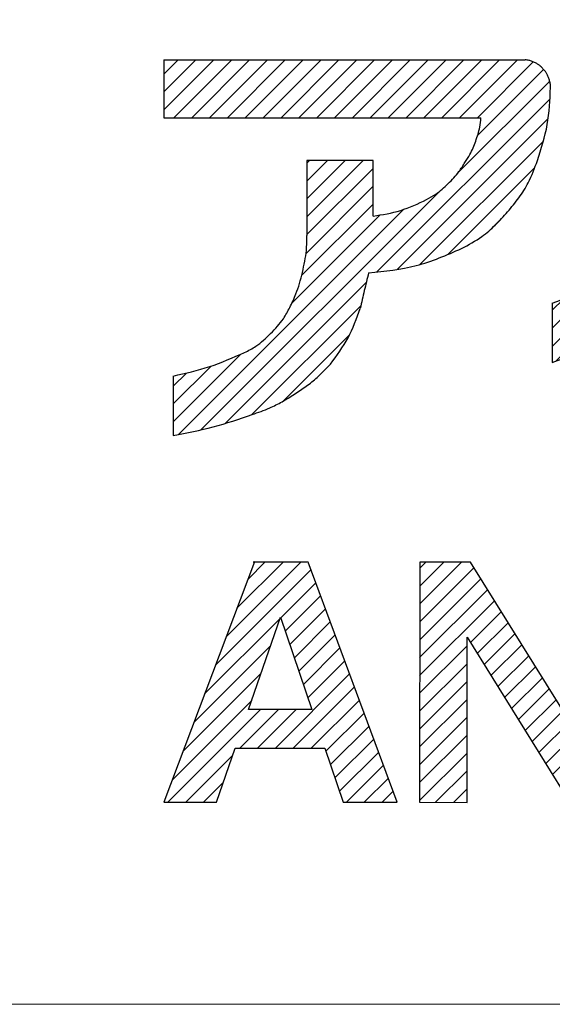
# Model space of a CAD drawing. Units: millimetres. Extents: x 102 to 2003, y 56 to 1405.
# Drawn here: x 1713 to 1740, y 80 to 129 of the extents above; entities that cross this region are included whole.
import ezdxf

# ---------------------------------------------------------------- set-up
doc = ezdxf.new("R2010")
doc.units = ezdxf.units.MM
doc.header["$LTSCALE"] = 5
doc.linetypes.add('SLD-実線', pattern=[0])
doc.layers.add('1', color=179, linetype='SLD-実線')
doc.layers.add('SLD-0_0', color=179, linetype='SLD-実線')

# ---------------------------------------------------------------- blocks, each defined once
blk = doc.blocks.new('ﾌﾞﾛｯｸ5')
at = {"linetype": 'Continuous'}
h = blk.add_hatch(dxfattribs=at)
h.set_pattern_fill('ANSI31', color=8, scale=0.2, style=0)
edge = h.paths.add_edge_path(flags=0)
edge.add_line((27.544, 21.152), (30.793, 21.152))
edge.add_line((30.793, 21.152), (30.793, 29.728))
edge.add_spline(control_points=[(30.793, 29.728), (31.558, 30.193), (33.09, 31.125), (34.451, 32.291), (35.132, 32.875)], knot_values=[0, 0, 0, 0, 0.499632, 1, 1, 1, 1], weights=[1, 1, 1, 1, 1], degree=3, periodic=0)
edge.add_spline(control_points=[(35.132, 32.875), (35.556, 33.278), (36.405, 34.085), (37.07, 35.049), (37.402, 35.531)], knot_values=[0, 0, 0, 0, 0.499511, 1, 1, 1, 1], weights=[1, 1, 1, 1, 1], degree=3, periodic=0)
edge.add_spline(control_points=[(37.402, 35.531), (37.438, 35.609), (37.499, 35.745), (37.558, 35.951), (37.599, 36.14), (37.633, 36.331), (37.655, 36.545), (37.65, 36.694), (37.647, 36.779)], knot_values=[0, 0, 0, 0, 0.199359, 0.346837, 0.499579, 0.652342, 0.800153, 1, 1, 1, 1], weights=[1, 1, 1, 1, 1, 1, 1, 1, 1], degree=3, periodic=0)
edge.add_spline(control_points=[(37.647, 36.779), (37.646, 36.857), (37.645, 36.995), (37.598, 37.194), (37.539, 37.372), (37.485, 37.512), (37.435, 37.61), (37.368, 37.709), (37.263, 37.837), (37.154, 37.961), (37.068, 38.044), (36.979, 38.108), (36.851, 38.183), (36.687, 38.27), (36.5, 38.346), (36.365, 38.368), (36.29, 38.38)], knot_values=[0, 0, 0, 0, 0.101132, 0.180325, 0.266841, 0.346056, 0.377316, 0.410688, 0.502227, 0.593718, 0.626896, 0.65801, 0.736538, 0.822244, 0.900312, 1, 1, 1, 1], weights=[1, 1, 1, 1, 1, 1, 1, 1, 1, 1, 1, 1, 1, 1, 1, 1, 1], degree=3, periodic=0)
edge.add_line((36.29, 38.38), (30.737, 38.38))
edge.add_line((30.737, 38.38), (30.737, 40.529))
edge.add_spline(control_points=[(30.737, 40.529), (30.729, 40.606), (30.715, 40.744), (30.642, 40.935), (30.557, 41.101), (30.482, 41.23), (30.417, 41.317), (30.342, 41.393), (30.226, 41.486), (30.076, 41.594), (29.899, 41.693), (29.767, 41.727), (29.693, 41.745)], knot_values=[0, 0, 0, 0, 0.13484, 0.240443, 0.355534, 0.460908, 0.502168, 0.543462, 0.648359, 0.762808, 0.867009, 1, 1, 1, 1], weights=[1, 1, 1, 1, 1, 1, 1, 1, 1, 1, 1, 1, 1], degree=3, periodic=0)
edge.add_line((29.693, 41.745), (27.554, 41.745))
edge.add_line((27.554, 41.745), (27.554, 38.39))
edge.add_line((27.554, 38.39), (21.148, 38.39))
edge.add_line((21.148, 38.39), (21.148, 35.53))
edge.add_line((21.148, 35.53), (32.26, 35.531))
edge.add_line((32.26, 35.531), (33.336, 35.586))
edge.add_spline(control_points=[(33.336, 35.586), (32.442, 34.778), (30.655, 33.165), (28.58, 31.942), (27.544, 31.332)], knot_values=[0, 0, 0, 0, 0.500459, 1, 1, 1, 1], weights=[1, 1, 1, 1, 1], degree=3, periodic=0)
edge.add_spline(control_points=[(27.544, 31.332), (26.754, 30.923), (25.176, 30.107), (23.531, 29.432), (22.71, 29.095)], knot_values=[0, 0, 0, 0, 0.500159, 1, 1, 1, 1], weights=[1, 1, 1, 1, 1], degree=3, periodic=0)
edge.add_spline(control_points=[(22.71, 29.095), (22.134, 28.849), (20.984, 28.359), (19.809, 27.933), (19.221, 27.72)], knot_values=[0, 0, 0, 0, 0.50009, 1, 1, 1, 1], weights=[1, 1, 1, 1, 1], degree=3, periodic=0)
edge.add_line((19.221, 27.72), (19.221, 24.779))
edge.add_spline(control_points=[(19.221, 24.779), (20.632, 25.254), (23.455, 26.206), (26.181, 27.406), (27.544, 28.007)], knot_values=[0, 0, 0, 0, 0.499856, 1, 1, 1, 1], weights=[1, 1, 1, 1, 1], degree=3, periodic=0)
edge.add_line((27.544, 28.007), (27.544, 21.152))
h = blk.add_hatch(dxfattribs=at)
h.set_pattern_fill('ANSI31', color=8, scale=0.19685, style=0)
edge = h.paths.add_edge_path(flags=0)
edge.add_line((0, 39.757), (17.873, 39.758))
edge.add_spline(control_points=[(17.873, 39.758), (17.941, 39.751), (18.061, 39.738), (18.231, 39.679), (18.38, 39.609), (18.498, 39.548), (18.579, 39.494), (18.659, 39.424), (18.761, 39.318), (18.859, 39.208), (18.922, 39.123), (18.969, 39.037), (19.022, 38.913), (19.08, 38.758), (19.127, 38.581), (19.132, 38.458), (19.134, 38.39)], knot_values=[0, 0, 0, 0, 0.099705, 0.177781, 0.263462, 0.341965, 0.37308, 0.40626, 0.497725, 0.589239, 0.622619, 0.653885, 0.733096, 0.819608, 0.89883, 1, 1, 1, 1], weights=[1, 1, 1, 1, 1, 1, 1, 1, 1, 1, 1, 1, 1, 1, 1, 1, 1], degree=3, periodic=0)
edge.add_spline(control_points=[(19.134, 38.39), (19.107, 37.771), (19.053, 36.535), (18.672, 35.357), (18.482, 34.768)], knot_values=[0, 0, 0, 0, 0.500225, 1, 1, 1, 1], weights=[1, 1, 1, 1, 1], degree=3, periodic=0)
edge.add_spline(control_points=[(18.482, 34.768), (18.347, 34.397), (18.112, 33.751), (17.577, 32.918), (17.016, 32.226), (16.416, 31.572), (15.676, 30.924), (15.076, 30.602), (14.731, 30.416)], knot_values=[0, 0, 0, 0, 0.200645, 0.349091, 0.501684, 0.654186, 0.801291, 1, 1, 1, 1], weights=[1, 1, 1, 1, 1, 1, 1, 1, 1], degree=3, periodic=0)
edge.add_spline(control_points=[(14.731, 30.416), (13.995, 30.096), (12.524, 29.456), (10.929, 29.291), (10.132, 29.208)], knot_values=[0, 0, 0, 0, 0.500358, 1, 1, 1, 1], weights=[1, 1, 1, 1, 1], degree=3, periodic=0)
edge.add_spline(control_points=[(10.132, 29.208), (10.059, 28.917), (9.913, 28.333), (9.781, 27.747), (9.714, 27.453)], knot_values=[0, 0, 0, 0, 0.499976, 1, 1, 1, 1], weights=[1, 1, 1, 1, 1], degree=3, periodic=0)
edge.add_spline(control_points=[(9.714, 27.453), (9.537, 26.956), (9.183, 25.963), (8.553, 25.117), (8.238, 24.695)], knot_values=[0, 0, 0, 0, 0.500598, 1, 1, 1, 1], weights=[1, 1, 1, 1, 1], degree=3, periodic=0)
edge.add_spline(control_points=[(8.238, 24.695), (8.024, 24.469), (7.654, 24.074), (7.041, 23.593), (6.458, 23.2), (5.86, 22.832), (5.172, 22.475), (4.662, 22.301), (4.37, 22.202)], knot_values=[0, 0, 0, 0, 0.200328, 0.348416, 0.501066, 0.653663, 0.800908, 1, 1, 1, 1], weights=[1, 1, 1, 1, 1, 1, 1, 1, 1], degree=3, periodic=0)
edge.add_spline(control_points=[(4.37, 22.202), (3.731, 21.983), (2.453, 21.546), (1.128, 21.29), (0.465, 21.162)], knot_values=[0, 0, 0, 0, 0.500164, 1, 1, 1, 1], weights=[1, 1, 1, 1, 1], degree=3, periodic=0)
edge.add_line((0.465, 21.162), (0.465, 24.105))
edge.add_spline(control_points=[(0.465, 24.105), (1.071, 24.243), (2.284, 24.52), (3.424, 25.018), (3.994, 25.267)], knot_values=[0, 0, 0, 0, 0.499735, 1, 1, 1, 1], weights=[1, 1, 1, 1, 1], degree=3, periodic=0)
edge.add_spline(control_points=[(3.994, 25.267), (4.184, 25.367), (4.513, 25.539), (4.933, 25.872), (5.285, 26.206), (5.62, 26.558), (5.956, 26.98), (6.131, 27.311), (6.232, 27.502)], knot_values=[0, 0, 0, 0, 0.198864, 0.346009, 0.498574, 0.651212, 0.799488, 1, 1, 1, 1], weights=[1, 1, 1, 1, 1, 1, 1, 1, 1], degree=3, periodic=0)
edge.add_spline(control_points=[(6.232, 27.502), (6.339, 27.723), (6.525, 28.108), (6.717, 28.694), (6.856, 29.234), (6.976, 29.78), (7.068, 30.39), (7.076, 30.819), (7.08, 31.065)], knot_values=[0, 0, 0, 0, 0.199335, 0.346784, 0.499525, 0.652289, 0.800114, 1, 1, 1, 1], weights=[1, 1, 1, 1, 1, 1, 1, 1, 1], degree=3, periodic=0)
edge.add_line((7.08, 31.065), (7.08, 34.768))
edge.add_line((7.08, 34.768), (10.358, 34.768))
edge.add_line((10.358, 34.768), (10.358, 32.023))
edge.add_spline(control_points=[(10.358, 32.023), (10.817, 32.096), (11.737, 32.242), (12.58, 32.639), (13.001, 32.838)], knot_values=[0, 0, 0, 0, 0.499621, 1, 1, 1, 1], weights=[1, 1, 1, 1, 1], degree=3, periodic=0)
edge.add_spline(control_points=[(13.001, 32.838), (13.156, 32.926), (13.425, 33.078), (13.773, 33.355), (14.068, 33.63), (14.351, 33.917), (14.64, 34.259), (14.802, 34.525), (14.895, 34.678)], knot_values=[0, 0, 0, 0, 0.198972, 0.346159, 0.498776, 0.651455, 0.799611, 1, 1, 1, 1], weights=[1, 1, 1, 1, 1, 1, 1, 1, 1], degree=3, periodic=0)
edge.add_spline(control_points=[(14.895, 34.678), (14.983, 34.809), (15.136, 35.038), (15.305, 35.398), (15.433, 35.734), (15.548, 36.075), (15.646, 36.461), (15.673, 36.737), (15.689, 36.895)], knot_values=[0, 0, 0, 0, 0.199172, 0.34653, 0.499244, 0.651997, 0.799953, 1, 1, 1, 1], weights=[1, 1, 1, 1, 1, 1, 1, 1, 1], degree=3, periodic=0)
edge.add_line((15.689, 36.895), (0, 36.894))
edge.add_line((0, 36.894), (0, 39.757))
h = blk.add_hatch(dxfattribs=at)
h.set_pattern_fill('ANSI31', color=8, scale=0.19685, style=0)
h.paths.add_polyline_path([(0, 3.009), (2.6, 3.008), (3.527, 5.685), (7.968, 5.683), (8.875, 3.005), (11.55, 3.004), (7.136, 14.899), (4.475, 14.9)], flags=0)
h.paths.add_polyline_path([(7.321, 7.595), (4.189, 7.597), (5.772, 12.17)], flags=0)
h = blk.add_hatch(dxfattribs=at)
h.set_pattern_fill('ANSI31', color=8, scale=0.19685, style=0)
h.paths.add_polyline_path([(22.576, 14.892), (20.189, 14.893), (20.185, 6.836), (15.165, 14.895), (12.659, 14.896), (12.654, 3.003), (15.001, 3.002), (15.005, 11.172), (20.095, 3), (22.57, 2.999)], flags=0)
at = {"layer": '1'}
blk.add_line((7.08, 14.884), (4.419, 14.885), dxfattribs=at)
at = {"layer": 'SLD-0_0', "color": 3, "linetype": 'SLD-実線'}
for p, q in [((0, 39.757), (17.873, 39.758)), ((0, 39.757), (0, 36.894)), ((0, 36.894), (15.689, 36.895)), ((10.358, 34.768), (7.08, 34.768)), ((7.08, 34.768), (7.08, 31.065)), ((10.358, 32.023), (10.358, 34.768)), ((19.221, 27.72), (19.221, 24.779)), ((0.465, 24.105), (0.465, 21.162)), ((4.475, 14.9), (0, 3.009)), ((7.136, 14.899), (4.475, 14.9)), ((11.55, 3.004), (7.136, 14.899)), ((12.659, 14.896), (12.654, 3.003)), ((15.165, 14.895), (12.659, 14.896)), ((20.185, 6.836), (15.165, 14.895)), ((4.189, 7.597), (5.772, 12.17)), ((5.772, 12.17), (7.321, 7.595)), ((15.001, 3.002), (15.005, 11.172)), ((15.005, 11.172), (20.095, 3)), ((7.321, 7.595), (4.189, 7.597)), ((2.6, 3.008), (3.527, 5.685)), ((3.527, 5.685), (7.968, 5.683)), ((7.968, 5.683), (8.875, 3.005)), ((0, 3.009), (2.6, 3.008)), ((8.875, 3.005), (11.55, 3.004)), ((12.654, 3.003), (15.001, 3.002))]:
    blk.add_line(p, q, dxfattribs=at)
at = {"layer": 'SLD-0_0'}
blk.add_line((7.08, 14.884), (4.419, 14.885), dxfattribs=at)
at = {"layer": 'SLD-0_0', "color": 3, "linetype": 'SLD-実線'}
for points, knots in [([(19.134, 38.39), (19.132, 38.458), (19.127, 38.581), (19.08, 38.758), (19.022, 38.913), (18.969, 39.037), (18.922, 39.123), (18.859, 39.208), (18.761, 39.318), (18.659, 39.424), (18.579, 39.494), (18.498, 39.548), (18.38, 39.609), (18.231, 39.679), (18.061, 39.738), (17.941, 39.751), (17.873, 39.758)], [0, 0, 0, 0, 0.10117, 0.180392, 0.266904, 0.346115, 0.377381, 0.410761, 0.502275, 0.59374, 0.62692, 0.658035, 0.736538, 0.822219, 0.900295, 1, 1, 1, 1]), ([(18.482, 34.768), (18.672, 35.357), (19.053, 36.535), (19.107, 37.771), (19.134, 38.39)], [0, 0, 0, 0, 0.499775, 1, 1, 1, 1]), ([(14.895, 34.678), (14.983, 34.809), (15.136, 35.038), (15.305, 35.398), (15.433, 35.734), (15.548, 36.075), (15.646, 36.461), (15.673, 36.737), (15.689, 36.895)], [0, 0, 0, 0, 0.199172, 0.34653, 0.499244, 0.651997, 0.799953, 1, 1, 1, 1]), ([(13.001, 32.838), (13.156, 32.926), (13.425, 33.078), (13.773, 33.355), (14.068, 33.63), (14.351, 33.917), (14.64, 34.259), (14.802, 34.525), (14.895, 34.678)], [0, 0, 0, 0, 0.198972, 0.346159, 0.498776, 0.651455, 0.799611, 1, 1, 1, 1]), ([(14.731, 30.416), (15.076, 30.602), (15.676, 30.924), (16.416, 31.572), (17.016, 32.226), (17.577, 32.918), (18.112, 33.751), (18.347, 34.397), (18.482, 34.768)], [0, 0, 0, 0, 0.198709, 0.345814, 0.498316, 0.650909, 0.799355, 1, 1, 1, 1]), ([(10.358, 32.023), (10.817, 32.096), (11.737, 32.242), (12.58, 32.639), (13.001, 32.838)], [0, 0, 0, 0, 0.499621, 1, 1, 1, 1]), ([(6.232, 27.502), (6.339, 27.723), (6.525, 28.108), (6.717, 28.694), (6.856, 29.234), (6.976, 29.78), (7.068, 30.39), (7.076, 30.819), (7.08, 31.065)], [0, 0, 0, 0, 0.199335, 0.346784, 0.499525, 0.652289, 0.800114, 1, 1, 1, 1]), ([(10.132, 29.208), (10.929, 29.291), (12.524, 29.456), (13.995, 30.096), (14.731, 30.416)], [0, 0, 0, 0, 0.499642, 1, 1, 1, 1]), ([(10.132, 29.208), (10.059, 28.917), (9.913, 28.333), (9.781, 27.747), (9.714, 27.453)], [0, 0, 0, 0, 0.499976, 1, 1, 1, 1]), ([(19.221, 27.72), (19.809, 27.933), (20.984, 28.359), (22.134, 28.849), (22.71, 29.095)], [0, 0, 0, 0, 0.49991, 1, 1, 1, 1]), ([(19.221, 24.779), (20.632, 25.254), (23.455, 26.206), (26.181, 27.406), (27.544, 28.007)], [0, 0, 0, 0, 0.499856, 1, 1, 1, 1]), ([(3.994, 25.267), (4.184, 25.367), (4.513, 25.539), (4.933, 25.872), (5.285, 26.206), (5.62, 26.558), (5.956, 26.98), (6.131, 27.311), (6.232, 27.502)], [0, 0, 0, 0, 0.198864, 0.346009, 0.498574, 0.651212, 0.799488, 1, 1, 1, 1]), ([(8.238, 24.695), (8.553, 25.117), (9.183, 25.963), (9.537, 26.956), (9.714, 27.453)], [0, 0, 0, 0, 0.499402, 1, 1, 1, 1]), ([(0.465, 24.105), (1.071, 24.243), (2.284, 24.52), (3.424, 25.018), (3.994, 25.267)], [0, 0, 0, 0, 0.499735, 1, 1, 1, 1]), ([(4.37, 22.202), (4.662, 22.301), (5.172, 22.475), (5.86, 22.832), (6.458, 23.2), (7.041, 23.593), (7.654, 24.074), (8.024, 24.469), (8.238, 24.695)], [0, 0, 0, 0, 0.199092, 0.346337, 0.498934, 0.651584, 0.799672, 1, 1, 1, 1]), ([(0.465, 21.162), (1.128, 21.29), (2.453, 21.546), (3.731, 21.983), (4.37, 22.202)], [0, 0, 0, 0, 0.499836, 1, 1, 1, 1])]:
    blk.add_open_spline(points, degree=3, knots=knots, dxfattribs=at)
blk = doc.blocks.new('ﾌﾞﾛｯｸ6')
at = {"color": 7, "linetype": 'Continuous'}
blk.add_blockref('ﾌﾞﾛｯｸ5', (0, 0), dxfattribs=at)

msp = doc.modelspace()

# ---------------------------------------------------------------- linework, layer by layer
at = {"color": 7, "linetype": 'SLD-実線', "lineweight": 18}
msp.add_line((102.5, 80), (1997.5, 80), dxfattribs=at)

# ---------------------------------------------------------------- block references
at = {"color": 7, "linetype": 'Continuous'}
msp.add_blockref('ﾌﾞﾛｯｸ6', (1720.573, 86.996), dxfattribs=at)

doc.saveas('drawing.dxf')
